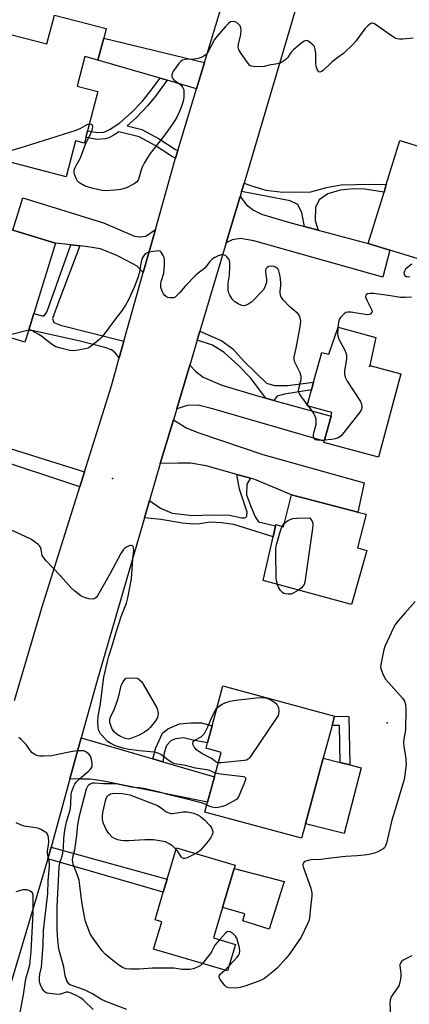
# Model space of a CAD drawing. Units: inches. Extents: x 1309759 to 1315759, y 485450 to 489450.
# Drawn here: x 1310809 to 1310954, y 485647 to 486013 of the extents above; entities that cross this region are included whole.
import ezdxf

# ---------------------------------------------------------------- set-up
doc = ezdxf.new("R2010")
doc.units = ezdxf.units.IN
doc.header["$MEASUREMENT"] = 0
for name, color, linetype in [('BLDG-Footprint', 5, 'Continuous'), ('CULTRL-Pad', 6, 'Continuous'), ('ELEV-Spot Elevation', 7, 'Continuous'), ('TRANS-Driveway', 251, 'Continuous'), ('TRANS-Non Street Sidewalk', 7, 'Continuous'), ('TRANS-Road', 130, 'Continuous'), ('Undefined', 1, 'Continuous')]:
    doc.layers.add(name, color=color, linetype=linetype)

msp = doc.modelspace()

# ---------------------------------------------------------------- linework, layer by layer
at = {"layer": 'BLDG-Footprint'}
for points, elevation in [([(1310840.56, 486005.74), (1310838.43, 485997.56), (1310833.61, 485998.82), (1310830.75, 485987.87), (1310838.4, 485985.87), (1310834.58, 485971.24), (1310833.94, 485968.76), (1310833.38, 485966.62), (1310830.07, 485967.49), (1310826.58, 485954.14), (1310794.83, 485962.42), (1310795.46, 485964.82), (1310800.94, 485985.81), (1310801.82, 485989.2), (1310804.22, 485998.4), (1310805.31, 486002.59), (1310806.44, 486006.93), (1310819.49, 486003.53), (1310822.29, 486014.29), (1310841.49, 486009.28)], 317.23), ([(1310976.25, 485934.28), (1310971.63, 485919.26), (1310946.87, 485926.86), (1310938.8, 485929.34), (1310944.68, 485948.49), (1310945.52, 485951.23), (1310950.56, 485967.64), (1310975.29, 485960.05), (1310970.23, 485943.57), (1310973.69, 485942.5), (1310971.6, 485935.7)], 315.02), ([(1310822.64, 485929.5), (1310814.59, 485903.34), (1310812.73, 485897.3), (1310811.31, 485892.69), (1310785.07, 485900.77), (1310786.62, 485905.81), (1310787.17, 485907.6), (1310793.18, 485927.11), (1310802.93, 485924.11), (1310806.15, 485934.58), (1310806.82, 485934.37)], 314.1), ([(1310941.61, 485894.42), (1310939.26, 485883.56), (1310939.4, 485884.06), (1310950.95, 485880.95), (1310942.62, 485849.9), (1310922.33, 485855.34), (1310922.47, 485855.86), (1310924.98, 485865.22), (1310925.33, 485866.51), (1310916.17, 485868.97), (1310917.79, 485875), (1310918.53, 485877.76), (1310921.51, 485888.86), (1310924.11, 485888.16), (1310927.62, 485898.23)], 314), ([(1310938.01, 485828.71), (1310934.78, 485816.28), (1310938.23, 485815.25), (1310932.56, 485795.16), (1310899.8, 485804.08), (1310903.47, 485820.28), (1310904.4, 485824.38), (1310904.51, 485824.86), (1310907.28, 485824.04), (1310910.36, 485835.89), (1310934.89, 485829.52)], 313.67), ([(1310915.5, 485713.69), (1310914.04, 485708.27), (1310878.15, 485717.97), (1310879.15, 485721.67), (1310881.71, 485731.15), (1310884.16, 485740.21), (1310878.6, 485741.71), (1310879.14, 485743.7), (1310880.86, 485750.09), (1310884.86, 485764.88), (1310926.31, 485753.68), (1310925.38, 485750.24), (1310922.09, 485738.07)], 313.45), ([(1310889.45, 485668.81), (1310886.54, 485658.95), (1310859.09, 485667.07), (1310862.1, 485677.24), (1310859.62, 485677.97), (1310862.65, 485688.2), (1310864.07, 485693.01), (1310867.54, 485704.73), (1310889.36, 485698.27), (1310888.99, 485697), (1310884.71, 485682.53), (1310881.36, 485671.21)], 313.11)]:
    msp.add_lwpolyline(points, close=True, dxfattribs=dict(at, elevation=elevation))
at = {"layer": 'CULTRL-Pad'}
for points in [[(1310936.13, 485734.5), (1310929.92, 485710.03), (1310915.5, 485713.69), (1310922.09, 485738.07), (1310928.43, 485736.46), (1310931.92, 485735.57)], [(1310907.63, 485692.21), (1310902.07, 485674.49), (1310892.18, 485677.61), (1310892.96, 485680.14), (1310884.71, 485682.53), (1310888.99, 485697)]]:
    msp.add_lwpolyline(points, close=True, dxfattribs=at)
at = {"layer": 'ELEV-Spot Elevation'}
for p in [(1310843.82, 485841.99, 312.63), (1310945.83, 485751.16, 312.26)]:
    msp.add_point(p, dxfattribs=at)
at = {"layer": 'TRANS-Driveway'}
for points in [[(1310878.01, 485996.59), (1310875.07, 485986.88), (1310864.18, 485990.05), (1310861.56, 485990.81), (1310838.43, 485997.56), (1310840.57, 486005.74)], [(1310859.75, 485934.5), (1310855.27, 485918.59), (1310852.94, 485920.93), (1310849.26, 485922.86), (1310845.44, 485924.95), (1310839.42, 485927.34), (1310833.98, 485928.26), (1310831.72, 485928.51), (1310828.31, 485928.88), (1310822.64, 485929.5), (1310806.82, 485934.37), (1310810.53, 485946.36), (1310840.5, 485937.03), (1310851.95, 485932.1), (1310854.01, 485931.79), (1310856.22, 485932.07)], [(1310915.16, 485935.64), (1310920.25, 485934.28), (1310938.8, 485929.34), (1310946.87, 485926.86), (1310944.21, 485916.85), (1310896.31, 485930.39), (1310891.31, 485931.26), (1310888.25, 485930.72), (1310886.09, 485929.6), (1310891.26, 485946.87), (1310893.6, 485943.74), (1310896.23, 485941.78), (1310899.14, 485940.23), (1310909.14, 485937.24)], [(1310900.74, 485871.9), (1310903.8, 485871.05), (1310924.98, 485865.22), (1310922.47, 485855.86), (1310881.51, 485867.72), (1310875.67, 485869.29), (1310871.64, 485869.18), (1310867.67, 485867.94), (1310872.5, 485884.09), (1310874.63, 485881.93), (1310877.54, 485879.69), (1310884.48, 485876.72), (1310897.67, 485872.74)], [(1310895.03, 485842.13), (1310890.06, 485843.53), (1310878.61, 485846.76), (1310872.74, 485847.71), (1310868.22, 485847.74), (1310861.59, 485847.59), (1310866.44, 485863.81), (1310871.4, 485860.77), (1310875.91, 485858.94), (1310899.6, 485850.87), (1310937.29, 485840.44), (1310934.89, 485829.52), (1310910.36, 485835.89), (1310896.67, 485841.67)], [(1310858.77, 485737.83), (1310862.52, 485736.74), (1310881.71, 485731.15), (1310879.15, 485721.67), (1310840.43, 485729.55), (1310835.56, 485730.19), (1310832.11, 485730.22), (1310828.03, 485730.31), (1310832.24, 485745.56)]]:
    msp.add_lwpolyline(points, close=True, dxfattribs=at)
at = {"layer": 'TRANS-Non Street Sidewalk'}
for points in [[(1310864.18, 485990.05), (1310859.78, 485984.12), (1310856.88, 485980.52), (1310852.71, 485976.21), (1310849.24, 485973.12), (1310854.74, 485971.74), (1310861.2, 485968.27), (1310867.18, 485964.35), (1310868.09, 485963.88), (1310867.23, 485961.02), (1310865.7, 485961.8), (1310859.7, 485965.74), (1310853.67, 485968.98), (1310846.2, 485970.86), (1310844.3, 485969.59), (1310842.48, 485968.69), (1310841.17, 485968.25), (1310838.16, 485968.03), (1310833.94, 485968.76), (1310834.59, 485971.24), (1310838.29, 485970.6), (1310840.67, 485970.78), (1310841.51, 485971.06), (1310843.01, 485971.8), (1310846.61, 485974.19), (1310850.94, 485978.06), (1310854.96, 485982.21), (1310857.75, 485985.69), (1310861.56, 485990.81)], [(1310920.25, 485934.28), (1310915.16, 485935.64), (1310914.2, 485940.72), (1310912.68, 485943.8), (1310909.78, 485945.18), (1310891.78, 485948.63), (1310892.74, 485951.84), (1310895.47, 485950.74), (1310900.75, 485949.17), (1310907.07, 485948.44), (1310917.48, 485948.54), (1310923.3, 485950.2), (1310928.77, 485951.19), (1310934.23, 485951.32), (1310939.87, 485951.45), (1310945.52, 485951.23), (1310944.68, 485948.49), (1310937.47, 485949.59), (1310933.37, 485949.62), (1310928.41, 485949.14), (1310923.8, 485947.81), (1310920.54, 485945.62), (1310919.16, 485942.73), (1310919.13, 485937.95)], [(1310831.72, 485928.51), (1310823.94, 485907.93), (1310821.57, 485901.46), (1310822.06, 485899.96), (1310824.56, 485898.95), (1310848.07, 485893.02), (1310846.34, 485886.88), (1310844.99, 485888.65), (1310843.5, 485889.83), (1310841, 485890.68), (1310831.85, 485893.07), (1310812.73, 485897.3), (1310814.59, 485903.34), (1310817.75, 485902.49), (1310818.41, 485902.49), (1310819.42, 485903.81), (1310828.31, 485928.88)], [(1310903.8, 485871.05), (1310900.74, 485871.9), (1310895.13, 485879.46), (1310890.5, 485884.15), (1310885.24, 485888.84), (1310880.91, 485891.51), (1310875.27, 485893.38), (1310876.3, 485896.81), (1310884.49, 485893.19), (1310888.51, 485890.21), (1310892.68, 485885.53), (1310901.02, 485877.41), (1310903.97, 485876.61), (1310908.94, 485876.57), (1310918.53, 485877.76), (1310917.79, 485875), (1310907.68, 485873.32), (1310905.04, 485872.57)], [(1310833.39, 485844.45), (1310831.66, 485838.92), (1310797.98, 485850.1), (1310799.38, 485855.16)], [(1310895.03, 485842.13), (1310893.67, 485839.92), (1310893.65, 485835.89), (1310895.03, 485832), (1310896.87, 485827.8), (1310898.1, 485825.93), (1310904.4, 485824.38), (1310903.47, 485820.28), (1310888.94, 485824.91), (1310884.28, 485825.56), (1310880.09, 485825.75), (1310876.2, 485825.16), (1310873.87, 485825.02), (1310869.84, 485825.36), (1310861.77, 485826.81), (1310855.67, 485827.36), (1310857.55, 485833.84), (1310861.64, 485831), (1310865.98, 485829.11), (1310873.59, 485828.28), (1310881.2, 485828.54), (1310887.25, 485828.34), (1310891.91, 485827.37), (1310893.15, 485827.36), (1310893.77, 485827.98), (1310893.78, 485829.53), (1310891.03, 485838.08), (1310890.06, 485843.53)], [(1310931.54, 485753.52), (1310931.92, 485735.57), (1310928.43, 485736.46), (1310928.14, 485750.15), (1310925.38, 485750.24), (1310926.31, 485753.68)], [(1310862.52, 485736.74), (1310858.77, 485737.83), (1310859.95, 485741.94), (1310862.39, 485747.36), (1310864.42, 485748.99), (1310868.74, 485750.86), (1310873.05, 485751.21), (1310876.85, 485751.18), (1310880.86, 485750.09), (1310879.14, 485743.7), (1310873.78, 485744.73), (1310870.24, 485745.64), (1310867.32, 485745.28), (1310865.67, 485744.66), (1310863.89, 485742.78), (1310862.98, 485740)], [(1310819.84, 485700.6), (1310821.05, 485705.02), (1310864.07, 485693.01), (1310862.65, 485688.2)]]:
    msp.add_lwpolyline(points, close=True, dxfattribs=at)
at = {"layer": 'TRANS-Road'}
for points in [[(1310807.45, 485759.52), (1310817.59, 485793.94), (1310831.66, 485838.92), (1310833.39, 485844.45), (1310843.4, 485876.45), (1310846.34, 485886.88), (1310848.07, 485893.02), (1310855.27, 485918.59), (1310859.75, 485934.5), (1310867.14, 485960.74), (1310867.23, 485961.02), (1310868.09, 485963.88), (1310875.07, 485986.88), (1310878.01, 485996.59), (1310896.99, 486059.22)], [(1310922.08, 486051.32), (1310894.98, 485959.33), (1310892.74, 485951.84), (1310891.78, 485948.63), (1310891.26, 485946.87), (1310886.09, 485929.6), (1310876.3, 485896.81), (1310875.27, 485893.38), (1310872.5, 485884.09), (1310867.67, 485867.94), (1310866.44, 485863.81), (1310861.59, 485847.59), (1310859.64, 485841.08), (1310857.55, 485833.84), (1310855.67, 485827.36), (1310838.12, 485766.86), (1310832.24, 485745.56), (1310828.03, 485730.31), (1310821.05, 485705.02), (1310819.84, 485700.6), (1310796.89, 485623.97)]]:
    msp.add_lwpolyline(points, dxfattribs=at)
at = {"layer": 'Undefined'}
for p, q in [((1310916.75, 485868.82, 314), (1310916.29, 485869.41, 314)), ((1310906.79, 485824.19, 314), (1310907.62, 485825.31, 314)), ((1310885.53, 485659.25, 312), (1310887.05, 485660.68, 312))]:
    msp.add_line(p, q, dxfattribs=at)
for points, elevation in [([(1310891.64, 486000), (1310890.72, 486001.39), (1310890.44, 486002.33), (1310890.58, 486003.44), (1310891.45, 486007.1), (1310891.6, 486008.48), (1310891.54, 486009.53), (1310891.22, 486010.23), (1310890.26, 486011.22), (1310889.35, 486011.81), (1310888.65, 486011.94), (1310887.71, 486011.74), (1310886.85, 486011.16), (1310885.88, 486010.15), (1310882.67, 486006.38), (1310881.76, 486005.14), (1310878.95, 486000)], 316), ([(1310955.51, 486005.7), (1310951.62, 486005.34), (1310950.44, 486005.28), (1310949.59, 486005.38), (1310948.81, 486005.7), (1310947.81, 486006.32), (1310941.14, 486010.98), (1310940.46, 486011.26), (1310940.24, 486011.27), (1310939.8, 486011.14), (1310938.72, 486010.34), (1310937.51, 486009.1), (1310934.17, 486004.57), (1310933.24, 486003.44), (1310929.64, 486000)], 316), ([(1310919.3, 486000), (1310919.13, 486001.64), (1310918.79, 486002.56), (1310918.24, 486003.17), (1310916.98, 486004.23), (1310916.34, 486004.66), (1310915.69, 486004.85), (1310915.01, 486004.62), (1310913.65, 486003.6), (1310911.03, 486001.35), (1310910.27, 486000.56), (1310909.85, 486000)], 316), ([(1310878.95, 486000), (1310878.61, 485999.57), (1310877.78, 485998.99), (1310876.78, 485998.52), (1310875.65, 485998.15), (1310874.2, 485997.91), (1310870.93, 485997.73), (1310869.84, 485997.47), (1310869.19, 485997.05), (1310868.42, 485996.27), (1310866.5, 485993.58), (1310866.14, 485992.84), (1310865.9, 485992.11), (1310865.83, 485991.41), (1310865.96, 485990.98), (1310866.62, 485990.24), (1310868.76, 485988.73), (1310869.39, 485988.16), (1310869.85, 485987.46), (1310870.26, 485986.42), (1310870.38, 485985.33), (1310870.27, 485983.65), (1310870.07, 485982.26), (1310869.59, 485980.61), (1310868.96, 485979), (1310867.8, 485976.59), (1310866.96, 485975.06), (1310865.77, 485973.17), (1310862.94, 485969.23), (1310857.85, 485962.79), (1310856.66, 485961.09), (1310855.6, 485959.28), (1310854.97, 485957.98), (1310854.5, 485956.68), (1310853.72, 485953.96), (1310853.32, 485952.95), (1310852.76, 485952.14), (1310851.87, 485951.48), (1310849.07, 485950.07), (1310846.97, 485949.44), (1310844.66, 485949.16), (1310841.11, 485948.98), (1310839.95, 485949.11), (1310838.21, 485949.45), (1310836.2, 485949.91), (1310834.51, 485950.39), (1310833.43, 485950.83), (1310831.9, 485951.62), (1310831.21, 485952.1), (1310830.85, 485952.5), (1310830.33, 485953.48), (1310829.75, 485955.09), (1310829.59, 485955.91), (1310829.64, 485956.63), (1310829.89, 485957.39), (1310830.24, 485958.13), (1310831.97, 485961.15), (1310833.84, 485966.31), (1310834.42, 485967.62), (1310836.01, 485970.77), (1310836.33, 485971.57), (1310836.53, 485972.58), (1310836.39, 485973.25), (1310836.27, 485973.42), (1310835.94, 485973.63), (1310835.23, 485973.72)], 316), ([(1310909.85, 486000), (1310908.88, 485998.56), (1310908.18, 485997.78), (1310907.07, 485996.97), (1310906.11, 485996.45), (1310905.06, 485996.14), (1310901.98, 485995.63), (1310900.17, 485995.11), (1310898.74, 485995.01), (1310896.13, 485995.14), (1310895.33, 485995.32), (1310894.86, 485995.57), (1310893.94, 485996.6), (1310891.64, 486000)], 316), ([(1310929.64, 486000), (1310927.49, 485998.54), (1310925.22, 485996.77), (1310922.11, 485993.69), (1310921.48, 485993.27), (1310920.87, 485993.09), (1310920.51, 485993.17), (1310920.04, 485993.61), (1310919.8, 485994.03), (1310919.55, 485994.78), (1310919.39, 485996.21), (1310919.3, 486000)], 316), ([(1310835.23, 485973.72), (1310834.27, 485973.43), (1310831.64, 485971.93), (1310830.26, 485971.36), (1310811.43, 485965.4), (1310806.41, 485963.89), (1310802.63, 485962.04), (1310800.71, 485960.88)], 316), ([(1310916.29, 485869.41), (1310913.76, 485872.73), (1310913.3, 485873.46), (1310913.04, 485874.11), (1310912.96, 485874.61), (1310913.01, 485875.46), (1310913.88, 485878.84), (1310913.95, 485879.4), (1310913.91, 485879.94), (1310913.46, 485881.26), (1310911.56, 485885.23), (1310911.29, 485886.25), (1310911.34, 485887.23), (1310912.06, 485890.41), (1310913.59, 485899.17), (1310913.71, 485900.57), (1310913.56, 485901.64), (1310913.16, 485902.69), (1310912.7, 485903.35), (1310910.58, 485905.05), (1310909.73, 485905.82), (1310907.3, 485908.3), (1310906.44, 485909.4), (1310906.16, 485910.14), (1310906.07, 485910.96), (1310906.09, 485911.79), (1310906.33, 485913.64), (1310906.37, 485914.44), (1310906.23, 485916.36), (1310905.97, 485917.77), (1310905.56, 485919.17), (1310905.17, 485919.91), (1310904.57, 485920.48), (1310903.81, 485920.84), (1310903, 485920.95), (1310901.92, 485920.8), (1310901.22, 485920.46), (1310900.77, 485919.92), (1310900.65, 485919.46), (1310900.61, 485918.69), (1310900.97, 485916.11), (1310900.98, 485915), (1310900.81, 485914.2), (1310900.45, 485913.17), (1310899.81, 485911.98), (1310895.56, 485907.68), (1310894.4, 485906.88), (1310893.18, 485906.28), (1310892.68, 485906.19), (1310891.89, 485906.33), (1310890.55, 485906.93), (1310889.29, 485907.69), (1310888.68, 485908.28), (1310888.16, 485908.95), (1310887.4, 485910.14), (1310887.02, 485910.89), (1310886.78, 485911.98), (1310886.75, 485913.43), (1310886.84, 485914.58), (1310887.31, 485917.59), (1310887.45, 485920.86), (1310887.42, 485922.34), (1310887.31, 485922.9), (1310887.1, 485923.38), (1310886.34, 485924.46), (1310885.76, 485924.95), (1310884.91, 485925.19), (1310884.15, 485925.11), (1310883.1, 485924.75), (1310881.8, 485924.16), (1310880.85, 485923.56), (1310879.86, 485922.57), (1310878.77, 485920.97), (1310878.27, 485920.37), (1310877.52, 485919.74), (1310875.59, 485918.38), (1310874.72, 485917.58), (1310870.85, 485913.49), (1310868.7, 485911), (1310867.72, 485909.98), (1310867.08, 485909.46), (1310866.62, 485909.22), (1310866.09, 485909.12), (1310865.23, 485909.14), (1310864.37, 485909.3), (1310863.85, 485909.49), (1310863.23, 485909.97), (1310862.77, 485910.64), (1310862.25, 485911.63), (1310861.8, 485912.96), (1310861.72, 485913.8), (1310861.78, 485914.57), (1310862, 485915.59), (1310862.85, 485918.35), (1310863.15, 485921.24), (1310863.19, 485923.27), (1310863, 485924.12), (1310862.66, 485924.94), (1310861.94, 485926.14), (1310861.56, 485926.45), (1310861.34, 485926.54), (1310860.84, 485926.6), (1310860.03, 485926.56), (1310857.2, 485926.09), (1310856.44, 485925.79), (1310856.02, 485925.46), (1310855.31, 485924.63), (1310854.9, 485923.9), (1310854.52, 485922.56), (1310853.75, 485918.26), (1310853.23, 485916.56), (1310851.95, 485913.32), (1310850.41, 485909.76), (1310849.66, 485908.19), (1310848.7, 485906.48), (1310847.13, 485904.17), (1310844.93, 485901.33), (1310840.05, 485894.63), (1310838.99, 485893.63), (1310835.49, 485890.94), (1310834.74, 485890.51), (1310833.67, 485890.18), (1310831.13, 485889.71), (1310829.43, 485889.5), (1310828.02, 485889.64), (1310824.1, 485890.52), (1310822.75, 485890.95), (1310821.51, 485891.68), (1310819.4, 485893.24), (1310817.49, 485894.94), (1310816.52, 485895.56), (1310813.95, 485896.85), (1310813.15, 485897.05), (1310812.65, 485897.05)], 314), ([(1310954.96, 485921.67), (1310953.95, 485920.99), (1310952.68, 485919.8), (1310952.21, 485919.13), (1310952.04, 485918.43), (1310952.11, 485917.77), (1310952.37, 485917.44), (1310953.06, 485917.12), (1310954.19, 485916.92)], 314), ([(1310812.65, 485897.05), (1310811.74, 485896.88), (1310807.43, 485895.73), (1310806.01, 485895.5), (1310804.88, 485895.51), (1310802.9, 485895.94), (1310795.59, 485898.03), (1310794.26, 485898.58), (1310792.76, 485899.51), (1310791.73, 485900.56), (1310790.13, 485902.74), (1310789.5, 485904.08), (1310789.07, 485905.47), (1310789.01, 485906.01), (1310789.1, 485906.52), (1310789.31, 485907.01), (1310790.49, 485908.92), (1310790.7, 485909.75), (1310790.63, 485910.89), (1310789.7, 485915.82)], 314), ([(1310954.85, 485909.37), (1310952.51, 485909.28), (1310950.75, 485909.34), (1310947.1, 485909.95), (1310940.85, 485910.74), (1310939.48, 485910.79), (1310938.49, 485910.66), (1310938.12, 485910.46), (1310937.89, 485910.18), (1310937.84, 485909.55), (1310938.32, 485908.24), (1310940.07, 485904.87), (1310940.2, 485904.16), (1310940.13, 485903.75), (1310939.92, 485903.4), (1310939.59, 485903.13), (1310939.2, 485902.93), (1310938.46, 485902.85), (1310932.39, 485903.84), (1310931.26, 485903.89), (1310930.49, 485903.7), (1310929.82, 485903.23), (1310929.2, 485902.65), (1310928.63, 485902.01), (1310928.19, 485901.33), (1310927.77, 485900.13), (1310927.55, 485898.03)], 314), ([(1310927.55, 485898.03), (1310927.43, 485895.66), (1310927.58, 485894.53), (1310928.02, 485893.5), (1310930.07, 485889.71), (1310930.51, 485888.68), (1310930.73, 485887.88), (1310930.78, 485887.33), (1310930.72, 485886.47), (1310929.98, 485881.85), (1310930.02, 485880.76), (1310930.23, 485879.73), (1310930.55, 485878.95), (1310931, 485878.18), (1310935.9, 485870.67), (1310936.33, 485869.65), (1310936.48, 485868.89), (1310936.48, 485868.39), (1310936.26, 485867.63), (1310935.63, 485866.66), (1310929.78, 485859.09), (1310928.62, 485857.75), (1310927.66, 485857.13), (1310926.58, 485856.73), (1310925.14, 485856.49), (1310922.57, 485856.23)], 314), ([(1310922.57, 485856.23), (1310921.3, 485856.16), (1310919.84, 485856.23), (1310919.09, 485856.43), (1310918.69, 485856.8), (1310918.51, 485857.46), (1310918.52, 485858.24), (1310918.63, 485858.99), (1310919.45, 485862.13), (1310919.52, 485862.95), (1310919.42, 485864.05), (1310919.22, 485864.85), (1310918.61, 485866.14), (1310918, 485867.12), (1310916.75, 485868.82)], 314), ([(1310907.62, 485825.31), (1310908.16, 485825.83), (1310908.83, 485826.28), (1310909.8, 485826.76), (1310910.82, 485827.11), (1310912.28, 485827.27), (1310917.03, 485827.32), (1310917.8, 485826.33), (1310918.19, 485825.4), (1310918.25, 485824.79), (1310918.09, 485823.36), (1310915.21, 485803.41), (1310914.97, 485802.59), (1310914.69, 485802.1), (1310913.88, 485801.28), (1310912.9, 485800.51)], 314), ([(1310905.13, 485802.62), (1310904.75, 485804.02), (1310904.61, 485805.19), (1310904.46, 485814.38), (1310904.5, 485816.15), (1310904.84, 485817.89), (1310906.06, 485822.18), (1310906.41, 485823.32), (1310906.79, 485824.19)], 314), ([(1310882.08, 485732.52), (1310879.87, 485733.41), (1310878.91, 485733.7), (1310874.65, 485734.38), (1310870.89, 485735.35), (1310867.71, 485735.83), (1310866.63, 485736.11), (1310865.87, 485736.43), (1310864.91, 485737), (1310862.76, 485738.71), (1310861.82, 485739.36), (1310861.07, 485739.77), (1310860.27, 485740.07), (1310859.15, 485740.25), (1310853.87, 485740.78), (1310850.06, 485741.3), (1310847.64, 485741.82), (1310844.92, 485742.62), (1310843.16, 485743.46), (1310842.01, 485744.29), (1310839.94, 485746.42), (1310839.39, 485747.11), (1310838.95, 485747.84), (1310838.63, 485748.62), (1310838.47, 485749.53), (1310838.4, 485751.53), (1310838.45, 485753.53), (1310839.34, 485758.39), (1310840.64, 485768.16), (1310841.94, 485773.94), (1310842.47, 485775.92), (1310843.73, 485779.83), (1310844.8, 485783.62), (1310847.01, 485790.74), (1310848.97, 485795.66), (1310849.56, 485797.61), (1310850.88, 485804.76), (1310851.38, 485812.08), (1310851.7, 485815.24), (1310851.67, 485816.27), (1310851.49, 485816.7), (1310851.16, 485816.96), (1310850.74, 485817.09), (1310850.26, 485817.07), (1310849.74, 485816.9), (1310848.98, 485816.5), (1310848.27, 485815.99), (1310847.87, 485815.58), (1310846.96, 485814.13), (1310842.98, 485806.65), (1310838.28, 485798.33), (1310837.74, 485797.71), (1310837.03, 485797.31), (1310836.22, 485797.17), (1310835.08, 485797.33), (1310833.1, 485797.89), (1310832.08, 485798.4), (1310829.82, 485800.15), (1310828.38, 485801.54), (1310824.51, 485805.8), (1310819.24, 485811.35), (1310818.29, 485812.45), (1310817.75, 485813.41), (1310817.28, 485815.66), (1310817.03, 485816.47), (1310816.75, 485816.94), (1310816.16, 485817.55), (1310814.76, 485818.62), (1310813.51, 485819.41), (1310806.28, 485822.8)], 312), ([(1310912.9, 485800.51), (1310911.23, 485799.49), (1310910.16, 485799.05), (1310909.04, 485798.97), (1310907.92, 485799.12), (1310907.41, 485799.3), (1310906.96, 485799.58), (1310906.19, 485800.35), (1310905.61, 485801.3), (1310905.13, 485802.62)], 314), ([(1310956.25, 485796.25), (1310952.46, 485792.1), (1310949.8, 485789.03), (1310948.92, 485787.89), (1310948.14, 485786.43), (1310944.95, 485779.51), (1310944.47, 485777.81), (1310943.47, 485772.87), (1310943.41, 485771.72), (1310943.7, 485770.62), (1310944.51, 485768.74), (1310945.24, 485767.47), (1310951.54, 485760.34), (1310952.27, 485759.21), (1310952.63, 485758.03), (1310952.73, 485756.27), (1310952.68, 485748.87), (1310952.57, 485747.71), (1310952.07, 485745.22), (1310951.95, 485743.83), (1310952.08, 485742.43), (1310952.7, 485738.8), (1310952.91, 485735.99), (1310952.7, 485733.73), (1310952.1, 485730.07), (1310948.68, 485718.54), (1310947.55, 485715.03), (1310945.58, 485706.47), (1310945.12, 485705.16), (1310944.8, 485704.74), (1310944.39, 485704.4), (1310942.4, 485703.28), (1310941.08, 485702.74), (1310939.11, 485702.29), (1310937.39, 485702), (1310934.74, 485701.69), (1310930.33, 485701.45), (1310925.92, 485701.03), (1310921.2, 485700.34), (1310917.51, 485700.2), (1310916.06, 485699.92), (1310915.53, 485699.73), (1310915.06, 485699.48), (1310914.73, 485699.1), (1310914.55, 485698.64), (1310914.55, 485698.15), (1310914.66, 485697.62), (1310917.48, 485689.69), (1310917.9, 485688.01), (1310917.87, 485686.86), (1310917.3, 485682.5), (1310916.95, 485678.59), (1310916.69, 485677.58), (1310916.24, 485676.52), (1310913.84, 485671.56), (1310909.49, 485665.11), (1310908.19, 485663.52), (1310905.08, 485660.14), (1310903.38, 485658.66), (1310900.24, 485656.17), (1310899.51, 485655.73), (1310898.17, 485655.18), (1310892.96, 485653.29), (1310891.29, 485652.76), (1310889.61, 485652.58), (1310887.14, 485652.64), (1310886.18, 485652.95), (1310885.55, 485653.48), (1310884.65, 485654.61), (1310883.84, 485655.8), (1310883.49, 485656.5), (1310883.43, 485656.95), (1310883.57, 485657.34), (1310883.86, 485657.71), (1310885.53, 485659.25)], 312), ([(1310882.62, 485756.58), (1310883.62, 485757.55), (1310884.53, 485758.16), (1310885.88, 485758.7), (1310887.56, 485759.2), (1310889.6, 485759.55), (1310897.23, 485760.53), (1310899.27, 485760.64), (1310900.68, 485760.47), (1310901.53, 485760.23), (1310903, 485759.5), (1310904.17, 485758.69), (1310904.8, 485758.08), (1310905.26, 485757.37), (1310905.48, 485756.71), (1310905.61, 485755.56), (1310905.5, 485754.45), (1310905.29, 485753.92), (1310904.86, 485753.16), (1310895.35, 485739.05), (1310894.65, 485738.12), (1310894.26, 485737.73), (1310893.54, 485737.36), (1310892.71, 485737.19), (1310884.2, 485736.36), (1310883.12, 485736.36)], 314), ([(1310883.12, 485736.36), (1310882.63, 485736.46), (1310882.2, 485736.66), (1310880.58, 485737.94), (1310877.01, 485739.83), (1310875.04, 485741.19), (1310874.48, 485741.7), (1310874.17, 485742.15), (1310873.84, 485742.9), (1310873.67, 485743.63), (1310873.73, 485744.07), (1310874.01, 485744.43), (1310874.44, 485744.73), (1310876.76, 485746.02), (1310877.43, 485746.58), (1310877.98, 485747.27), (1310879.26, 485749.63), (1310880.59, 485752.91), (1310881.44, 485754.71), (1310882.13, 485755.94), (1310882.62, 485756.58)], 314), ([(1310849.12, 485644.59), (1310841.3, 485647.6), (1310839.55, 485648.46), (1310836.35, 485650.45), (1310833.73, 485651.79), (1310832.36, 485652.35), (1310828.74, 485653.49), (1310828.06, 485653.8), (1310827.68, 485654.08), (1310827.34, 485654.49), (1310826.93, 485655.22), (1310826.22, 485657.09), (1310825.71, 485660.51), (1310823.9, 485667.02), (1310823.48, 485670.57), (1310823.29, 485674.31), (1310823.23, 485682.94), (1310824.02, 485697.52), (1310824.3, 485699.14), (1310825.19, 485701.66), (1310825.44, 485702.73), (1310825.63, 485704.74), (1310825.8, 485708.18), (1310826.13, 485711.32), (1310826.78, 485714.33), (1310828.06, 485718.68), (1310828.33, 485720.85), (1310828.51, 485724.6), (1310828.71, 485725.7), (1310829.47, 485727.64), (1310829.89, 485728.43), (1310830.37, 485729.09), (1310831.55, 485730.3), (1310834.88, 485733.16), (1310835.49, 485733.79), (1310835.99, 485734.46), (1310836.26, 485735.2), (1310836.26, 485736.01), (1310835.98, 485737.7), (1310835.63, 485738.76), (1310835.18, 485739.41), (1310834.13, 485740.26), (1310833.17, 485740.72), (1310832.35, 485740.82), (1310830.63, 485740.72), (1310828.33, 485740.45), (1310822.94, 485739.23), (1310821.25, 485738.95), (1310818.16, 485738.73), (1310816.77, 485738.83), (1310815.7, 485739.06), (1310814.74, 485739.54), (1310813.89, 485740.2), (1310813.35, 485740.83), (1310811.74, 485743.11), (1310809.96, 485745.02), (1310809.08, 485745.73)], 310), ([(1310878.89, 485720.72), (1310879.89, 485720.18), (1310880.67, 485719.89), (1310881.98, 485719.76), (1310883.08, 485719.86), (1310884.79, 485720.26), (1310885.9, 485720.63), (1310889.78, 485722.64), (1310890.34, 485723.12), (1310890.91, 485724.1), (1310892.97, 485729.09), (1310893.31, 485730.14), (1310893.34, 485730.57), (1310893.28, 485730.75), (1310892.98, 485730.99), (1310892.52, 485731.13), (1310883.94, 485732.14), (1310882.08, 485732.52)], 312), ([(1310877.21, 485661.71), (1310876.51, 485661.02), (1310875.35, 485660.33), (1310873.84, 485659.71), (1310872.71, 485659.53), (1310869.76, 485659.53), (1310866.61, 485659.94), (1310865.18, 485660.01), (1310858.72, 485659.94), (1310853.7, 485659.55), (1310850.5, 485659.59), (1310848.78, 485659.75), (1310847.59, 485660.18), (1310846.59, 485660.81), (1310843.98, 485662.81), (1310841.14, 485665.22), (1310839.94, 485666.46), (1310836.15, 485671.77), (1310835.56, 485672.78), (1310835, 485674.08), (1310833.8, 485677.29), (1310833.37, 485679), (1310832.43, 485684.65), (1310831.75, 485690.76), (1310831.4, 485692.75), (1310830.98, 485694.13), (1310829.23, 485698.63), (1310829.05, 485699.44), (1310829, 485700.25), (1310829.12, 485701.27), (1310829.83, 485703.96), (1310830.62, 485709.25), (1310830.95, 485713.43), (1310831.68, 485717.06), (1310834.15, 485726.62), (1310834.79, 485727.88), (1310835.14, 485728.26), (1310835.76, 485728.65), (1310836.41, 485728.86), (1310837.12, 485728.91), (1310840.44, 485728.59), (1310844.05, 485728.67), (1310845.06, 485728.61), (1310846.36, 485728.39), (1310850.7, 485727.38), (1310853.71, 485727.12), (1310856.05, 485726.75), (1310860.63, 485725.7), (1310864.31, 485724.63), (1310871.44, 485722.92), (1310877.1, 485721.41), (1310878.16, 485721.06), (1310878.89, 485720.72)], 312), ([(1310867.4, 485704.27), (1310866.33, 485705.23), (1310864.93, 485706.21), (1310863.46, 485706.89), (1310862.04, 485707.25), (1310859.09, 485707.68), (1310857.33, 485707.74), (1310855.88, 485707.71), (1310849.89, 485707.28), (1310848.13, 485707.29), (1310846.95, 485707.4), (1310845.84, 485707.64), (1310844.58, 485708.14), (1310843.72, 485708.69), (1310842.42, 485710.09), (1310841.49, 485711.53), (1310840.47, 485713.71), (1310840.22, 485714.54), (1310840.08, 485715.38), (1310840.06, 485716.49), (1310840.27, 485717.86), (1310841.4, 485722.72), (1310841.69, 485723.53), (1310841.97, 485723.98), (1310842.34, 485724.35), (1310843.05, 485724.73), (1310843.86, 485724.96), (1310844.71, 485725.06), (1310847.58, 485724.85), (1310850.29, 485724.38), (1310860.57, 485720.4), (1310861.94, 485719.6), (1310863.77, 485718.1), (1310864.71, 485717.67), (1310865.48, 485717.53), (1310866.05, 485717.53), (1310870.13, 485718.15), (1310871.56, 485718.13), (1310872.97, 485717.9), (1310874.06, 485717.59), (1310875.59, 485716.89), (1310876.56, 485716.33), (1310877.98, 485715.16), (1310879.95, 485713.07), (1310880.43, 485712.35), (1310880.82, 485711.57), (1310881.08, 485710.78), (1310881.12, 485710.27), (1310880.9, 485709.54), (1310880.35, 485708.6), (1310879.36, 485707.21), (1310878.11, 485705.66), (1310876.39, 485703.76), (1310875.72, 485703.2), (1310874.73, 485702.6)], 314), ([(1310836.63, 485644.57), (1310833.07, 485648.13), (1310832.19, 485648.8), (1310830.83, 485649.55), (1310828.45, 485650.73), (1310827.38, 485651.06), (1310826.68, 485651.04), (1310824.54, 485650.33), (1310823.71, 485650.22), (1310821.42, 485650.39), (1310819.46, 485650.72), (1310818.83, 485651.02), (1310818.34, 485651.51), (1310817.76, 485652.46), (1310817.14, 485653.75), (1310816.85, 485654.54), (1310816.75, 485655.07), (1310816.76, 485656.69), (1310816.89, 485657.77), (1310817.44, 485660.41), (1310817.63, 485662.13), (1310818.07, 485668.69), (1310818.22, 485674.04), (1310819.78, 485687.75), (1310819.97, 485692.47), (1310820.42, 485697.95), (1310820.42, 485698.76), (1310820.3, 485699.88), (1310819.77, 485701.99), (1310819.65, 485702.77), (1310819.71, 485703.53), (1310820.11, 485705.78), (1310820.19, 485706.92), (1310820.01, 485708.7), (1310819.68, 485709.79), (1310819.38, 485710.21), (1310818.75, 485710.71), (1310817.51, 485711.38), (1310816.46, 485711.84), (1310815.34, 485712.13), (1310811.02, 485712.81), (1310809.63, 485713.3), (1310808.03, 485714.02)], 308), ([(1310874.73, 485702.6), (1310871.52, 485700.98), (1310870.74, 485700.72), (1310870.25, 485700.69), (1310869.85, 485700.85), (1310869.32, 485701.4), (1310867.93, 485703.6), (1310867.4, 485704.27)], 314), ([(1310808.41, 485637.68), (1310810.8, 485650.09), (1310811.65, 485655.96), (1310812.77, 485659.84), (1310813.08, 485661.2), (1310813.64, 485666.23), (1310814.39, 485680.53), (1310814.41, 485686.47), (1310814.33, 485687.28), (1310814.08, 485687.95), (1310813.77, 485688.29), (1310813.16, 485688.7), (1310812.46, 485688.99), (1310811.91, 485689.09), (1310811.06, 485689.11), (1310810.48, 485689.04), (1310807.92, 485688.38)], 306), ([(1310887.05, 485660.68), (1310890.17, 485664.05), (1310890.67, 485664.74), (1310891, 485665.49), (1310891.1, 485666.27), (1310890.97, 485667.59), (1310889.99, 485671.14), (1310889.55, 485671.93), (1310888.69, 485672.73), (1310887.49, 485673.51), (1310886.8, 485673.67), (1310886.36, 485673.51), (1310885.75, 485673), (1310883.55, 485670.56)], 312), ([(1310883.55, 485670.56), (1310881.88, 485668.51), (1310880.73, 485666.29), (1310880.08, 485665.32), (1310877.21, 485661.71)], 312), ([(1310955.03, 485664.58), (1310951.82, 485662.9), (1310951.2, 485662.42), (1310950.73, 485661.84), (1310950.56, 485661.38), (1310950.53, 485660.84), (1310950.92, 485658.08), (1310950.95, 485657.31), (1310950.75, 485655.92), (1310950.37, 485654.27), (1310950.11, 485653.47), (1310949.72, 485652.7), (1310947.35, 485649.29), (1310946.92, 485648.1), (1310946.86, 485647), (1310947.07, 485642.53)], 310)]:
    msp.add_lwpolyline(points, dxfattribs=dict(at, elevation=elevation))
at = {"layer": 'Undefined', "elevation": 314}
msp.add_lwpolyline([(1310849.72, 485745.16), (1310848.64, 485745.34), (1310846.76, 485746.07), (1310845.58, 485746.82), (1310844.53, 485747.73), (1310843.75, 485748.85), (1310843.18, 485750.13), (1310842.89, 485751.25), (1310842.87, 485752.35), (1310843.12, 485753.36), (1310844.31, 485755.78), (1310845.67, 485759.51), (1310846.34, 485761.66), (1310847.09, 485765.04), (1310847.28, 485765.56), (1310847.78, 485766.46), (1310848.72, 485767.84), (1310852.26, 485767.91), (1310853.07, 485767.74), (1310853.78, 485767.31), (1310854.57, 485766.5), (1310855.21, 485765.51), (1310860.26, 485756.78), (1310860.59, 485755.97), (1310860.7, 485755.46), (1310860.76, 485754.66), (1310860.72, 485753.88), (1310860.51, 485753.12), (1310859.76, 485751.91), (1310857.81, 485749.39), (1310856.99, 485748.58), (1310855.76, 485747.75), (1310853.68, 485746.57), (1310850.65, 485745.35)], close=True, dxfattribs=at)

doc.saveas('drawing.dxf')
